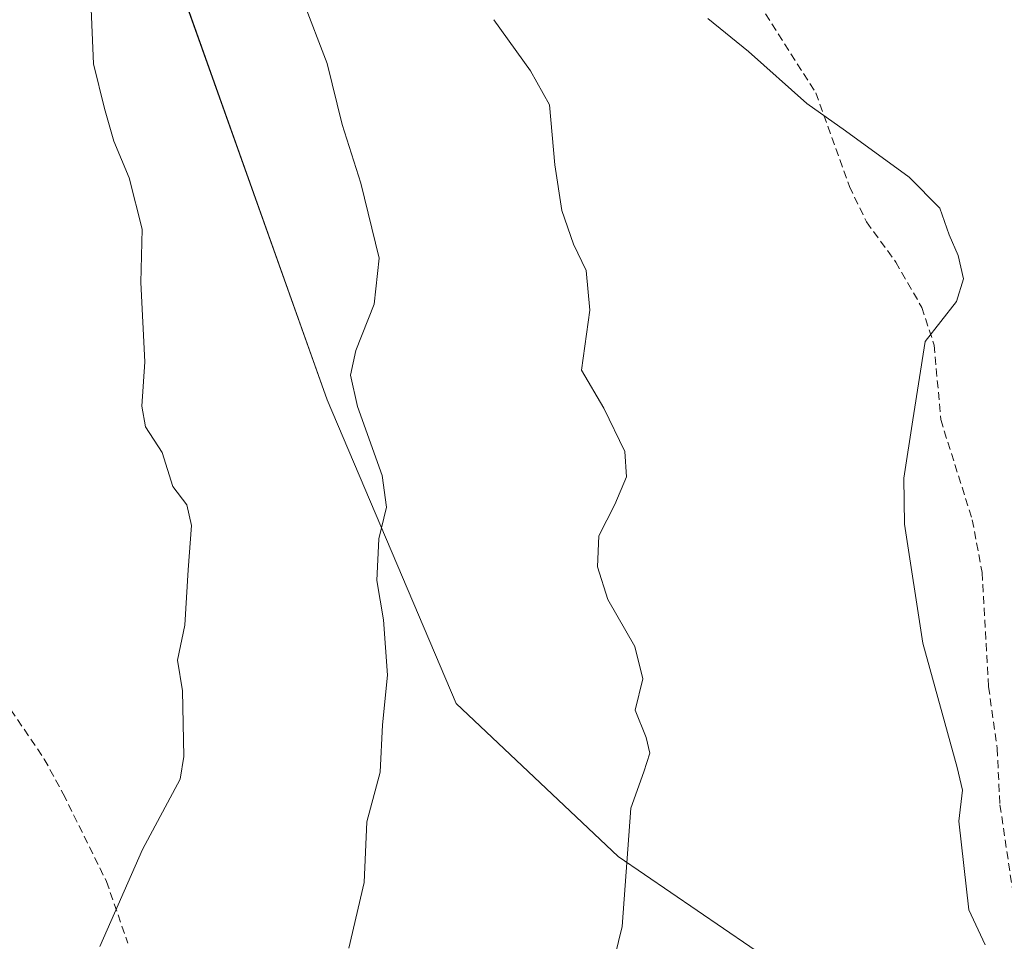
# Model space of a CAD drawing. Units: metres. Extents: x 559727 to 563167, y 4724063 to 4726407.
# Drawn here: x 561805 to 561930, y 4725487 to 4725604 of the extents above; entities that cross this region are included whole.
import ezdxf

# ---------------------------------------------------------------- set-up
doc = ezdxf.new("R2010")
doc.units = ezdxf.units.M
doc.header["$MEASUREMENT"] = 0
doc.linetypes.add('TRAZOSX2', pattern=[1.5, 1, -0.5])
for name, color, linetype, lineweight in [('Arbolado forestal CxS', 92, 'Continuous', 0), ('Curva de nivel normal', 36, 'Continuous', 0), ('Senda', 19, 'TRAZOSX2', 0)]:
    doc.layers.add(name, color=color, linetype=linetype, lineweight=lineweight)

# ---------------------------------------------------------------- blocks, each defined once
blk = doc.blocks.new('*U151')
at = {"layer": 'Arbolado forestal CxS', "color": 92, "linetype": 'Continuous', "lineweight": 0}
blk.add_polyline3d([(561911.0677, 4725476.9117, 555.8336), (561880.9457, 4725497.4913, 560.2257), (561860.3679, 4725516.9217, 563.4078), (561843.9973, 4725555.4621, 565.726), (561824.8939, 4725609.2137, 567.6272), (561817.4497, 4725645.3273, 567.0901), (561809.0321, 4725674.3815, 563.2392), (561810.3665, 4725698.4087, 555.5284), (561817.0001, 4725731.5155, 544.5527), (561827.4195, 4725761.6987, 532.1935), (561836.8051, 4725773.2517, 524.8787), (561841.0753, 4725787.2807, 520.2363), (561830.8153, 4725794.7729, 524.9071), (561828.5951, 4725794.5737, 525.553), (561814.3141, 4725793.2931, 531.7139), (561804.3407, 4725777.9221, 539.479)], dxfattribs=at)
blk = doc.blocks.new('*U189')
at = {"layer": 'Curva de nivel normal', "color": 36, "linetype": 'Continuous', "lineweight": 0}
blk.add_polyline3d([(561877.85, 4725473.85, 560), (561881.49, 4725488.62, 560), (561882.59, 4725503.63, 560), (561884.22, 4725508.24, 560), (561884.97, 4725510.62, 560), (561884.51, 4725512.61, 560), (561883.11, 4725516.08, 560), (561884.08, 4725520.05, 560), (561883.09, 4725524.14, 560), (561879.67, 4725530.12, 560), (561878.33, 4725534.29, 560), (561878.51, 4725538.2, 560), (561880.55, 4725542.17, 560), (561882.02, 4725545.71, 560), (561881.82, 4725548.9, 560), (561879.12, 4725554.41, 560), (561876.3, 4725559.26, 560), (561877.35, 4725566.88, 560), (561876.9, 4725571.91, 560), (561875.28, 4725575.25, 560), (561873.8, 4725579.53, 560), (561872.92, 4725585.3, 560), (561872.24, 4725592.92, 560), (561869.81, 4725597.24, 560), (561865.15, 4725603.75, 560)], dxfattribs=at)
blk = doc.blocks.new('*U193')
at = {"layer": 'Curva de nivel normal', "color": 36, "linetype": 'Continuous', "lineweight": 0}
blk.add_polyline3d([(561927.55, 4725486.27, 555), (561925.5, 4725490.73, 555), (561924.22, 4725501.97, 555), (561924.7, 4725505.92, 555), (561924.01, 4725508.8, 555), (561919.67, 4725524.58, 555), (561917.31, 4725539.71, 555), (561917.23, 4725545.54, 555), (561918.37, 4725552.95, 555), (561919.96, 4725562.87, 555), (561923.95, 4725567.95, 555), (561924.83, 4725570.83, 555), (561924.14, 4725573.81, 555), (561922.98, 4725576.44, 555), (561921.8, 4725579.81, 555), (561917.93, 4725583.77, 555), (561909.85, 4725589.64, 555), (561904.92, 4725593.09, 555), (561897.52, 4725599.7, 555), (561892.36, 4725603.92, 555)], dxfattribs=at)

msp = doc.modelspace()

# ---------------------------------------------------------------- linework, layer by layer
at = {"layer": 'Arbolado forestal CxS', "color": 92, "linetype": 'Continuous', "lineweight": 0}
for points in [[(561804.34, 4725777.92, 539.48), (561814.31, 4725793.29, 531.71), (561828.6, 4725794.57, 525.55), (561830.82, 4725794.77, 524.91), (561841.08, 4725787.28, 520.24), (561836.81, 4725773.25, 524.88), (561827.42, 4725761.7, 532.19), (561817, 4725731.52, 544.55), (561810.37, 4725698.41, 555.53), (561809.03, 4725674.38, 563.24), (561817.45, 4725645.33, 567.09), (561824.89, 4725609.21, 567.63), (561844, 4725555.46, 565.73), (561860.37, 4725516.92, 563.41), (561880.95, 4725497.49, 560.23), (561911.07, 4725476.91, 555.83)], [(561911.07, 4725476.91, 555.83), (561880.95, 4725497.49, 560.23), (561860.37, 4725516.92, 563.41), (561844, 4725555.46, 565.73), (561824.89, 4725609.21, 567.63), (561817.45, 4725645.33, 567.09), (561809.03, 4725674.38, 563.24), (561810.37, 4725698.41, 555.53), (561817, 4725731.52, 544.55), (561827.42, 4725761.7, 532.19), (561836.81, 4725773.25, 524.88), (561841.08, 4725787.28, 520.24), (561830.82, 4725794.77, 524.91), (561828.6, 4725794.57, 525.55), (561814.31, 4725793.29, 531.71), (561804.34, 4725777.92, 539.48)], [(561911.07, 4725476.91, 555.83), (561880.95, 4725497.49, 560.23), (561860.37, 4725516.92, 563.41), (561844, 4725555.46, 565.73), (561824.89, 4725609.21, 567.63), (561817.45, 4725645.33, 567.09), (561809.03, 4725674.38, 563.24), (561810.37, 4725698.41, 555.53), (561817, 4725731.52, 544.55), (561827.42, 4725761.7, 532.19), (561836.81, 4725773.25, 524.88), (561841.08, 4725787.28, 520.24), (561830.82, 4725794.77, 524.91), (561828.6, 4725794.57, 525.55), (561814.31, 4725793.29, 531.71), (561804.34, 4725777.92, 539.48)]]:
    msp.add_polyline3d(points, dxfattribs=at)
at = {"layer": 'Curva de nivel normal', "color": 36, "linetype": 'Continuous', "lineweight": 0}
for points in [[(561815.13, 4725486.05, 570), (561820.54, 4725498.37, 570), (561825.34, 4725507.32, 570), (561825.8, 4725510.2, 570), (561825.63, 4725518.53, 570), (561824.99, 4725522.44, 570), (561825.93, 4725526.88, 570), (561826.35, 4725533.87, 570), (561826.78, 4725539.53, 570), (561826.19, 4725542.15, 570), (561824.41, 4725544.47, 570), (561823.03, 4725548.77, 570), (561820.94, 4725552.05, 570), (561820.46, 4725554.67, 570), (561820.85, 4725560.29, 570), (561820.32, 4725570.39, 570), (561820.5, 4725577.16, 570), (561818.87, 4725583.65, 570), (561816.9, 4725588.31, 570), (561815.74, 4725592.46, 570), (561814.32, 4725598.16, 570), (561813.97, 4725606.12, 570)], [(561846.75, 4725485.87, 565), (561848.7, 4725494.2, 565), (561849.04, 4725501.87, 565), (561850.72, 4725508.2, 565), (561851.03, 4725514.2, 565), (561851.68, 4725520.53, 565), (561851.17, 4725527.53, 565), (561850.33, 4725532.53, 565), (561850.58, 4725537.84, 565), (561851.52, 4725541.86, 565), (561850.99, 4725545.87, 565), (561847.86, 4725554.61, 565), (561846.98, 4725558.61, 565), (561847.64, 4725561.73, 565), (561849.99, 4725567.64, 565), (561850.62, 4725573.48, 565), (561848.3, 4725583.01, 565), (561845.91, 4725590.45, 565), (561844.02, 4725598.2, 565), (561840.9, 4725606.27, 565)]]:
    msp.add_polyline3d(points, dxfattribs=at)
at = {"layer": 'Senda', "color": 19, "linetype": 'TRAZOSX2', "lineweight": 0}
for points in [[(561899.69, 4725604.49), (561906.07, 4725594.45), (561910.33, 4725582.57), (561912.51, 4725578.06), (561916.21, 4725572.97), (561919.53, 4725567.21), (561921.1, 4725562.43), (561921.93, 4725552.97), (561925.93, 4725540.25), (561927.18, 4725533.55), (561928.01, 4725519.05), (561929.09, 4725511.21), (561929.45, 4725504.06), (561932.33, 4725484.57)], [(561798.76, 4725523.56), (561808.08, 4725509.86), (561810.48, 4725505.45), (561815.97, 4725494.33), (561818.69, 4725486.49)]]:
    msp.add_lwpolyline(points, dxfattribs=at)

# ---------------------------------------------------------------- block references
at = {"layer": 'Arbolado forestal CxS', "color": 92, "linetype": 'Continuous', "lineweight": 0}
msp.add_blockref('*U151', (0, 0), dxfattribs=at)
at = {"layer": 'Curva de nivel normal', "color": 36, "linetype": 'Continuous', "lineweight": 0}
for name in ['*U193', '*U189']:
    msp.add_blockref(name, (0, 0), dxfattribs=at)

doc.saveas('drawing.dxf')
